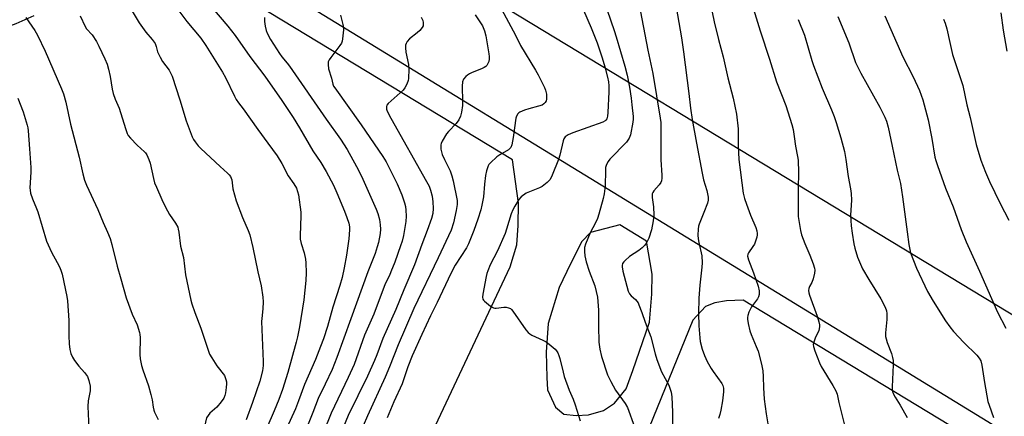
# Model space of a CAD drawing. Units: inches. Extents: x 1255771 to 1261771, y 597450 to 601450.
# Drawn here: x 1256930 to 1257310, y 600362 to 600515 of the extents above; entities that cross this region are included whole.
import ezdxf

# ---------------------------------------------------------------- set-up
doc = ezdxf.new("R2010")
doc.units = ezdxf.units.IN
doc.header["$MEASUREMENT"] = 0
for name, color, linetype in [('NTRL-Farm Land', 3, 'Continuous'), ('TRANS-Driveway', 251, 'Continuous'), ('Undefined', 1, 'Continuous')]:
    doc.layers.add(name, color=color, linetype=linetype)

msp = doc.modelspace()

# ---------------------------------------------------------------- linework, layer by layer
at = {"layer": 'NTRL-Farm Land'}
msp.add_lwpolyline([(1257464.06, 600531.24), (1257454.97, 600493.64), (1257443.9, 600472.35), (1257426.82, 600437.16), (1257414.7, 600407.43), (1257364.45, 600370.17), (1256993.33, 600595.05)], dxfattribs=at)
at = {"layer": 'TRANS-Driveway'}
for points in [[(1256975.6, 600561.05, 0), (1257243.92, 600396.84, 0), (1257319.26, 600350.73, 0)], [(1257090.48, 600358.97, 0), (1257119.22, 600419.97, 0), (1257121.81, 600428.55, 0), (1257122.28, 600435.98, 0), (1257122.48, 600444.61, 0), (1257120.07, 600461.25, 0), (1256989.22, 600540.64, 0)], [(1256935.66, 600516.77, 0), (1256928.7, 600513.63, 0), (1256917.76, 600509.72, 0), (1256906.49, 600506.91, 0), (1256896.88, 600505.42, 0), (1256885.04, 600505.83, 0), (1256876.99, 600506.91, 0), (1256873.3, 600507.4, 0), (1256872.63, 600507.53, 0), (1256870.65, 600507.92, 0), (1256859.18, 600510.89, 0), (1256851.17, 600513.84, 0), (1256848.52, 600514.81, 0), (1256848.06, 600514.98, 0), (1256842.4, 600517.55, 0)], [(1257301, 600351.46, 0), (1257209.05, 600407.25, 0), (1257202.62, 600406.98, 0), (1257198.13, 600406.19, 0), (1257194.53, 600404.79, 0), (1257189.64, 600399.55, 0), (1257169.7, 600350.6, 0)]]:
    msp.add_polyline3d(points, dxfattribs=at)
msp.add_polyline3d([(1257171.76, 600429.88, 0), (1257161.43, 600436.15, 0), (1257150.22, 600433.23, 0), (1257146.86, 600429.74, 0), (1257142.49, 600421.21, 0), (1257138.1, 600412.08, 0), (1257133.89, 600398.19, 0), (1257133.04, 600387.2, 0), (1257133.4, 600377.36, 0), (1257133.58, 600372.6, 0), (1257136.7, 600365.97, 0), (1257139.91, 600363.22, 0), (1257144.67, 600362.81, 0), (1257149.44, 600362.99, 0), (1257155.14, 600364.64, 0), (1257159.38, 600367.52, 0), (1257163.98, 600373.06, 0), (1257166.53, 600380.15, 0), (1257172.93, 600398.75, 0), (1257173.78, 600409.45, 0), (1257173.97, 600417.18, 0)], close=True, dxfattribs=at)
at = {"layer": 'Undefined'}
for points, elevation in [([(1257167.09, 600530.44), (1257172.28, 600503.55), (1257174.25, 600494.55), (1257177.04, 600477.25), (1257177.22, 600475.58), (1257177.29, 600473.89), (1257177.23, 600461.24), (1257177.67, 600455.3), (1257177.69, 600454.16), (1257177.52, 600453.18), (1257177.22, 600452.51), (1257176.58, 600451.65), (1257174.57, 600449.34), (1257174.16, 600448.64), (1257173.99, 600448.14), (1257173.89, 600447.34), (1257173.9, 600446.79), (1257174.48, 600443.1), (1257174.52, 600440), (1257174.29, 600437.7), (1257173.63, 600434.28), (1257172.6, 600431.05), (1257171.7, 600429.28), (1257171.08, 600428.35), (1257170.08, 600427.36), (1257168.75, 600426.27), (1257165.23, 600424), (1257163.53, 600422.53), (1257162.96, 600421.93), (1257162.51, 600421.28), (1257162.32, 600420.6), (1257162.32, 600420.07), (1257162.64, 600418.41), (1257164.75, 600410.68), (1257165.24, 600409.69), (1257165.9, 600408.8), (1257167.54, 600407.39), (1257168.06, 600406.85), (1257168.5, 600406.17), (1257168.86, 600405.4), (1257169.99, 600402.44), (1257171.18, 600398.73), (1257173.41, 600393.03), (1257175.04, 600386.46), (1257175.71, 600384.27), (1257177.58, 600379.57), (1257180.36, 600374.41), (1257181.25, 600371.72), (1257181.51, 600369.99), (1257181.81, 600364.03), (1257181.73, 600357.39)], 732), ([(1256968.9, 600526.3), (1256976.22, 600514.02), (1256978.78, 600510.46), (1256981.25, 600507.58), (1256982.38, 600506.03), (1256982.8, 600504.96), (1256983.28, 600502.89), (1256984.24, 600500.79), (1256985.22, 600499.12), (1256987.72, 600495.77), (1256988.88, 600493.5), (1256991.87, 600484.4), (1256994.32, 600476.3), (1256996.61, 600470.18), (1256997.13, 600469.15), (1256997.76, 600468.23), (1256998.99, 600466.69), (1257000, 600465.6)], 752), ([(1256988.42, 600522.9), (1256994.62, 600514.52), (1257000, 600508.08)], 750), ([(1257000, 600525.08), (1257010.36, 600512.81), (1257013.25, 600509.11), (1257018.9, 600501.09), (1257024.68, 600493.45), (1257031.23, 600484.05), (1257035.59, 600477.55), (1257038.03, 600473.59), (1257043.2, 600464.68), (1257046.2, 600460.26), (1257048.32, 600456.8), (1257051.06, 600451.54), (1257052.43, 600448.57), (1257055.39, 600441.42), (1257056.31, 600439.01), (1257056.97, 600436.84), (1257057.21, 600435.41), (1257057.3, 600434.25), (1257057.05, 600430.77), (1257056.1, 600424.47), (1257055.27, 600419.66), (1257054.42, 600415.98), (1257053.53, 600412.78), (1257050.87, 600404.49), (1257048.81, 600397.07), (1257047.24, 600392.35), (1257046.15, 600389.37), (1257044.11, 600384.3), (1257039.89, 600374.7), (1257037.64, 600368.36), (1257036.45, 600365.35), (1257031.73, 600354.87)], 748), ([(1257182.2, 600526.13), (1257185.27, 600508.24), (1257186.07, 600502.8), (1257188.08, 600486.81), (1257188.71, 600481.13), (1257189.41, 600476.76), (1257191, 600467.64), (1257193.15, 600456.11), (1257193.76, 600453.61), (1257195.04, 600449.46), (1257195.52, 600446.88), (1257195.55, 600445.74), (1257195.29, 600444.61), (1257193.92, 600440.97), (1257192.04, 600436.5), (1257191.8, 600435.69), (1257191.65, 600434.55), (1257191.57, 600432.22), (1257191.63, 600430.78), (1257191.87, 600429.39), (1257193.03, 600424.25), (1257193.2, 600421.61), (1257193.12, 600419.86), (1257192.28, 600412.96), (1257191.95, 600407.98), (1257191.84, 600402.08), (1257191.92, 600397.32), (1257192.25, 600392.71), (1257192.47, 600391.25), (1257193.17, 600388.35), (1257194.07, 600385.92), (1257195.1, 600383.56), (1257196.62, 600380.84), (1257197.39, 600379.65), (1257200.79, 600375.03), (1257201.18, 600374.29), (1257201.44, 600373.3), (1257201.44, 600371.89), (1257201.11, 600368.47), (1257200.44, 600364.82), (1257200.04, 600363.16), (1257199.55, 600361.55)], 730), ([(1257195.34, 600526.3), (1257197.87, 600514.47), (1257199.55, 600507.58), (1257201.28, 600500.97), (1257203.13, 600492.88), (1257205.17, 600485.04), (1257206.48, 600478.83), (1257207.06, 600473.19), (1257207.15, 600466.93), (1257207.35, 600461.42), (1257209.04, 600448.39), (1257209.55, 600446.41), (1257210.24, 600444.18), (1257211.87, 600439.92), (1257213.89, 600435.17), (1257214.28, 600433.87), (1257214.46, 600432.83), (1257214.45, 600432.3), (1257214.28, 600431.49), (1257213.36, 600428.82), (1257212.79, 600427.81), (1257211.03, 600425.43), (1257210.8, 600424.92), (1257210.72, 600424.15), (1257211.07, 600422.78), (1257213.02, 600417.75), (1257214.82, 600412.54), (1257215.2, 600410.84), (1257215.24, 600409.42), (1257214.98, 600408.48), (1257214.58, 600407.75), (1257212.28, 600404.64), (1257211.68, 600403.64), (1257211.26, 600402.61), (1257210.85, 600401.29), (1257210.72, 600400.48), (1257210.72, 600399.92), (1257210.98, 600398.22), (1257211.59, 600395.4), (1257212.08, 600394.01), (1257214.08, 600389.35), (1257214.76, 600387.57), (1257216.1, 600382.51), (1257216.54, 600380), (1257216.79, 600377.76), (1257216.84, 600373.41), (1257217.13, 600369), (1257217.88, 600363.36), (1257219.23, 600355.73)], 728), ([(1257115.88, 600519.35), (1257121.25, 600509.24), (1257123.2, 600505.28), (1257128.93, 600495.78), (1257129.94, 600493.99), (1257132.4, 600489.13), (1257132.86, 600488.04), (1257133.15, 600486.51), (1257133.21, 600485.37), (1257133.16, 600484.53), (1257133.03, 600484.01), (1257132.67, 600483.35), (1257132.16, 600482.79), (1257131.52, 600482.34), (1257130.19, 600481.87), (1257126.43, 600480.95), (1257124.79, 600480.41), (1257122.95, 600479.64), (1257122.49, 600479.34), (1257122.14, 600478.97), (1257121.59, 600478.09), (1257121.34, 600477.32), (1257120.36, 600469.91), (1257119.8, 600467.02), (1257119.41, 600465.97), (1257119, 600465.47), (1257118.56, 600465.12), (1257115.23, 600463.2), (1257114.02, 600462.35), (1257111.58, 600460.14), (1257111.03, 600459.46), (1257110.75, 600458.95), (1257110.07, 600457.02), (1257109.69, 600455.16), (1257109.25, 600451.94), (1257108.93, 600446.97), (1257108.34, 600443.73), (1257107.9, 600442.03), (1257106.8, 600438.45), (1257105.19, 600434.08), (1257103.12, 600428.92), (1257102.4, 600427.41), (1257098.01, 600420.63), (1257096.3, 600417.51), (1257091.02, 600406.28), (1257088.44, 600401.2), (1257085.11, 600393.98), (1257081.46, 600385.76), (1257079.81, 600381.55), (1257077.55, 600374.98), (1257074.32, 600368.01), (1257071.8, 600361.9)], 738), ([(1257213.03, 600519.35), (1257215.59, 600511), (1257219.21, 600500.08), (1257221.93, 600491.36), (1257225.45, 600482.21), (1257227.76, 600474.83), (1257228.23, 600472.89), (1257228.73, 600470.25), (1257229.25, 600466.56), (1257230.02, 600462.54), (1257230.2, 600461.11), (1257230.39, 600456.43), (1257230.22, 600450.18), (1257230.17, 600443.76), (1257230.28, 600439.39), (1257230.58, 600437.11), (1257231.11, 600434.01), (1257231.55, 600432.33), (1257232.76, 600429), (1257234.69, 600424.52), (1257235.95, 600421.22), (1257236.52, 600419.56), (1257236.67, 600418.73), (1257236.57, 600417.61), (1257236, 600415.36), (1257235.49, 600414.03), (1257234.53, 600412.46), (1257234.3, 600411.68), (1257234.22, 600410.86), (1257234.32, 600410.02), (1257234.56, 600409.17), (1257237.52, 600401), (1257238.24, 600398.81), (1257238.48, 600397.7), (1257238.47, 600396.86), (1257238.14, 600395.46), (1257237.82, 600394.66), (1257236.88, 600392.88), (1257236.2, 600390.98), (1257236.03, 600390.15), (1257236.08, 600389.33), (1257236.6, 600387.66), (1257238.39, 600382.99), (1257239.11, 600381.7), (1257243.58, 600374.34), (1257244.71, 600372.24), (1257245.19, 600371), (1257245.84, 600367.73), (1257249.06, 600354.94)], 726), ([(1256932.5, 600516.07), (1256935.97, 600511.07), (1256937, 600509.27), (1256939.94, 600503.11), (1256946.31, 600488.57), (1256947, 600486.72), (1256947.96, 600483.48), (1256949.67, 600474.94), (1256953.07, 600462.22), (1256954.49, 600455.85), (1256955.17, 600453.36), (1256955.89, 600451.5), (1256960.27, 600442.07), (1256962.34, 600437.06), (1256964.02, 600433.39), (1256965.01, 600430.94), (1256965.69, 600428.66), (1256967.78, 600420.3), (1256969.09, 600415.43), (1256971.17, 600408.08), (1256973.51, 600401.81), (1256975.41, 600397.75), (1256976.31, 600394.75), (1256976.47, 600393.92), (1256976.54, 600392.79), (1256976.42, 600386.23), (1256976.64, 600384.55), (1256977.1, 600382.03), (1256977.59, 600380.35), (1256979.77, 600374.2), (1256980.75, 600370.82), (1256981.22, 600368.83), (1256981.58, 600365.98), (1256981.8, 600364.87), (1256982.13, 600364.02), (1256983.53, 600361.24)], 756), ([(1256953.43, 600516.67), (1256955.32, 600512.65), (1256955.94, 600511.69), (1256958.02, 600509.41), (1256959.77, 600506.86), (1256960.71, 600505.11), (1256963.02, 600500.21), (1256963.88, 600498.11), (1256964.43, 600496.19), (1256965.01, 600493.35), (1256965.78, 600488.45), (1256966.15, 600486.78), (1256966.92, 600484.69), (1256968.53, 600481.14), (1256970.92, 600473.32), (1256971.59, 600471.38), (1256972, 600470.63), (1256972.9, 600469.54), (1256975.48, 600466.88), (1256978.28, 600464.36), (1256978.65, 600463.92), (1256979.1, 600463.19), (1256979.94, 600461.33), (1256980.45, 600459.96), (1256981.66, 600454.1), (1256982.17, 600452.4), (1256982.83, 600450.77), (1256984.94, 600445.93), (1256986.31, 600443.07), (1256987.92, 600440.23), (1256990.22, 600436.84), (1256991.04, 600435.36), (1256991.27, 600434.55), (1256991.47, 600433.42), (1256992.12, 600427.97), (1256993.29, 600423.65), (1256994.12, 600416.92), (1256996.1, 600407.22), (1256996.49, 600405.8), (1256997.65, 600402.44), (1257000, 600396.35)], 754), ([(1257024.5, 600516.05), (1257024.53, 600514.56), (1257024.72, 600512.78), (1257025.1, 600511.1), (1257025.51, 600510), (1257026.76, 600507.63), (1257030.25, 600502.22), (1257031.18, 600500.95), (1257033.28, 600498.46), (1257034.09, 600497.37), (1257048.28, 600476.86), (1257053.85, 600469.24), (1257056.38, 600465.25), (1257060.02, 600458.69), (1257061.9, 600455.02), (1257067.58, 600442.26), (1257068.17, 600440.63), (1257068.81, 600438.21), (1257069.08, 600436.27), (1257069.16, 600434.58), (1257069.04, 600432.86), (1257068.4, 600429.45), (1257067.98, 600427.8), (1257067.12, 600425.13), (1257066.15, 600422.57), (1257064.32, 600418.16), (1257057.85, 600400.04), (1257052.38, 600385.12), (1257050.55, 600380.5), (1257047.92, 600374.79), (1257045.2, 600369.27), (1257043.14, 600363.9), (1257040.85, 600358.19)], 746), ([(1257053.86, 600516.93), (1257054.74, 600513.44), (1257054.92, 600512.14), (1257054.95, 600511.33), (1257054.59, 600507.86), (1257054.42, 600507.02), (1257054.13, 600506.24), (1257053.52, 600505.31), (1257050.02, 600500.72), (1257049.38, 600499.75), (1257049.06, 600498.98), (1257048.99, 600497.92), (1257049.23, 600496.27), (1257050.33, 600492.75), (1257050.8, 600490.44), (1257051.15, 600489.69), (1257051.6, 600488.98), (1257061.73, 600474.79), (1257070.12, 600462.56), (1257071.39, 600460.49), (1257075.7, 600451.95), (1257077.45, 600447.81), (1257078.49, 600444.73), (1257078.86, 600443.31), (1257079, 600441.85), (1257079.08, 600439.49), (1257078.93, 600437.49), (1257078.04, 600432.11), (1257077.57, 600429.97), (1257076.96, 600428.06), (1257074.76, 600421.89), (1257073.27, 600418.05), (1257072.69, 600416.72), (1257071.03, 600413.49), (1257066.61, 600401.82), (1257063.08, 600393.68), (1257059.09, 600382.46), (1257056.77, 600377.37), (1257050.27, 600363.72), (1257047.19, 600356.39)], 744), ([(1257084.86, 600516.19), (1257085.52, 600514.93), (1257085.7, 600514.15), (1257085.73, 600513.37), (1257085.64, 600512.88), (1257085.27, 600512.19), (1257084.37, 600511.12), (1257083.36, 600510.13), (1257080.4, 600507.92), (1257079.51, 600506.78), (1257079.1, 600506.02), (1257078.91, 600505.49), (1257078.82, 600504.42), (1257078.97, 600502.75), (1257079.98, 600497.92), (1257080.17, 600496.2), (1257080.03, 600492.64), (1257079.86, 600491.79), (1257079.37, 600490.47), (1257078.64, 600488.94), (1257077.98, 600488.06), (1257072.12, 600482.97), (1257071.66, 600482.32), (1257071.52, 600481.83), (1257071.48, 600481.31), (1257071.54, 600480.78), (1257071.82, 600479.96), (1257073.19, 600477.32), (1257087, 600452.89), (1257087.92, 600451.13), (1257088.55, 600449.53), (1257089.13, 600447.22), (1257089.39, 600445.04), (1257089.5, 600442.47), (1257089.39, 600440.64), (1257088.89, 600438.59), (1257087.24, 600433.98), (1257085.16, 600428.61), (1257082.39, 600420.81), (1257078.25, 600411.23), (1257075.1, 600403.66), (1257070.13, 600392.46), (1257067.81, 600386.15), (1257066.91, 600384), (1257064.15, 600377.94), (1257056.78, 600362.76), (1257053.53, 600354.96)], 742), ([(1257105.71, 600517.14), (1257107.79, 600514.06), (1257108.52, 600512.83), (1257109.35, 600510.96), (1257109.83, 600509.06), (1257111.02, 600502.11), (1257111.13, 600501.04), (1257111.11, 600500.01), (1257110.92, 600499.17), (1257110.62, 600498.36), (1257110.21, 600497.63), (1257109.84, 600497.23), (1257109.14, 600496.77), (1257108.1, 600496.26), (1257104.55, 600494.9), (1257103.5, 600494.38), (1257102.76, 600493.92), (1257102.09, 600493.38), (1257101.23, 600492.29), (1257100.88, 600491.27), (1257100.69, 600489.6), (1257100.84, 600483.67), (1257100.81, 600482.2), (1257100.44, 600479.67), (1257100.05, 600478.02), (1257099.41, 600476.69), (1257098.44, 600475.21), (1257095.43, 600472.12), (1257094.69, 600471.24), (1257093.01, 600468.4), (1257092.64, 600467.61), (1257092.48, 600467.06), (1257092.44, 600466.24), (1257092.52, 600465.41), (1257092.71, 600464.29), (1257092.98, 600463.35), (1257093.86, 600461.37), (1257096.02, 600457.05), (1257096.75, 600455.14), (1257097.23, 600453.12), (1257098.72, 600445.53), (1257098.76, 600444.08), (1257098.38, 600441.78), (1257097.31, 600436.98), (1257096.45, 600434.2), (1257091.45, 600423.48), (1257082.12, 600404.02), (1257076.04, 600390.03), (1257072.69, 600381.52), (1257071.02, 600377.59), (1257064.16, 600362.65), (1257060.89, 600354.98)], 740), ([(1257147.51, 600518.94), (1257150.48, 600512.13), (1257152.75, 600506.31), (1257154.69, 600500.57), (1257155.7, 600497.04), (1257156.69, 600493.06), (1257157.05, 600491.36), (1257157.24, 600489.77), (1257157.25, 600487.49), (1257156.87, 600479.54), (1257156.72, 600478.07), (1257156.41, 600477.02), (1257156.14, 600476.56), (1257155.84, 600476.26), (1257154.91, 600475.73), (1257143.33, 600471.69), (1257141.52, 600470.85), (1257140.4, 600470.07), (1257139.93, 600469.39), (1257139.63, 600468.57), (1257138.29, 600463.05), (1257137.78, 600461.35), (1257135.44, 600455.29), (1257134.66, 600453.73), (1257133.43, 600452.49), (1257131.56, 600451.03), (1257130.52, 600450.49), (1257126.64, 600448.99), (1257125.31, 600448.36), (1257123.44, 600447.03), (1257122.5, 600445.95), (1257120.98, 600443.46), (1257120.2, 600441.93), (1257119.63, 600440.39), (1257117.83, 600434.51), (1257117.24, 600432.86), (1257114.27, 600426.17), (1257111.53, 600420.8), (1257110.55, 600418.48), (1257110.21, 600417.41), (1257109.96, 600416.26), (1257108.72, 600409.54), (1257108.58, 600408.4), (1257108.67, 600407.62), (1257108.93, 600407.17), (1257109.3, 600406.77), (1257111.57, 600404.94), (1257112.78, 600404.21), (1257113.3, 600404.08), (1257113.85, 600404.06), (1257116.74, 600404.45), (1257117.6, 600404.48), (1257118.61, 600404.27), (1257119.28, 600403.94), (1257119.71, 600403.57), (1257120.28, 600402.89), (1257125.27, 600395.7), (1257126.16, 600394.7), (1257126.78, 600394.18), (1257127.5, 600393.73), (1257131.84, 600391.8), (1257133.13, 600391.09), (1257134.28, 600390.19), (1257136.5, 600388.26), (1257137.1, 600387.63), (1257137.56, 600386.91), (1257138, 600385.83), (1257138.36, 600384.7), (1257139.59, 600379.46), (1257140.06, 600377.75), (1257141.9, 600372.53), (1257143.48, 600369.03), (1257144.31, 600366.82), (1257146.25, 600360.73)], 736), ([(1257156.55, 600518.88), (1257159.35, 600511.08), (1257160.12, 600508.63), (1257163.39, 600497.36), (1257164.25, 600493.86), (1257165.16, 600489.27), (1257165.81, 600484.98), (1257166.16, 600482.39), (1257166.59, 600478.01), (1257166.58, 600476.93), (1257166.45, 600475.78), (1257165.57, 600470.88), (1257165.05, 600469.54), (1257164.1, 600468.08), (1257157.67, 600461.56), (1257156.96, 600460.63), (1257156.33, 600459.41), (1257156.01, 600458.36), (1257155.9, 600457.21), (1257155.82, 600451.3), (1257155.41, 600448.12), (1257155.06, 600446.39), (1257153.42, 600440.35), (1257152.88, 600438.66), (1257152.16, 600437.04), (1257150, 600433.17), (1257148.27, 600428.81), (1257147.88, 600427.42), (1257147.84, 600425.97), (1257148.02, 600424.21), (1257148.55, 600422.01), (1257149.64, 600418.41), (1257151.8, 600412.76), (1257152.37, 600410.54), (1257152.83, 600408.3), (1257153.25, 600403.28), (1257153.26, 600397.23), (1257153.39, 600390.95), (1257153.76, 600388.36), (1257154.36, 600385.51), (1257156.76, 600378.47), (1257157.99, 600375.84), (1257159.8, 600372.55), (1257163.59, 600367.4), (1257164.49, 600365.85), (1257167.12, 600358.39)], 734), ([(1257230.25, 600515.27), (1257232.6, 600509.24), (1257235.5, 600499.52), (1257236.17, 600497.56), (1257239.43, 600488.87), (1257243.05, 600480.51), (1257244.1, 600477.89), (1257244.87, 600475.7), (1257246.66, 600469.77), (1257248.06, 600464.51), (1257248.63, 600461.41), (1257249.53, 600454.79), (1257250.42, 600450.12), (1257250.61, 600448.34), (1257250.76, 600445.67), (1257250.41, 600439.91), (1257250.61, 600435.84), (1257250.97, 600432.95), (1257251.67, 600428.92), (1257252.04, 600427.23), (1257253.1, 600423.72), (1257255.05, 600419.24), (1257257.4, 600415.19), (1257262.13, 600407.7), (1257263.75, 600404.5), (1257264.27, 600403.13), (1257264.39, 600402.04), (1257264.36, 600399.8), (1257263.9, 600394.61), (1257263.9, 600393.19), (1257264.08, 600392.33), (1257264.55, 600390.92), (1257266.25, 600386.59), (1257266.64, 600385.15), (1257266.83, 600383.99), (1257266.82, 600382.23), (1257266.44, 600373.74), (1257266.46, 600372.88), (1257266.6, 600372.06), (1257267.01, 600371.03), (1257267.65, 600369.79), (1257269.58, 600366.79), (1257272.24, 600361.96)], 724), ([(1257245.57, 600516.47), (1257249.7, 600506.32), (1257252.38, 600498.79), (1257253.16, 600496.9), (1257254.31, 600494.67), (1257261.69, 600481.6), (1257263.66, 600477.7), (1257264.25, 600476.09), (1257264.87, 600473.79), (1257266.47, 600466.56), (1257268.38, 600457.28), (1257269.62, 600452.18), (1257270.46, 600446.99), (1257272.29, 600433.55), (1257272.84, 600428.64), (1257273.56, 600425.46), (1257274.63, 600422.45), (1257275.83, 600419.48), (1257280.12, 600410.55), (1257282.24, 600406.78), (1257286.99, 600399.17), (1257288.69, 600396.88), (1257290.14, 600395.11), (1257294.11, 600390.85), (1257299.1, 600385.95), (1257300.03, 600384.8), (1257300.62, 600383.79), (1257301.04, 600382.13), (1257302.09, 600375.51), (1257303.37, 600368.14), (1257303.79, 600366.74), (1257305.45, 600362.03)], 722), ([(1257263.68, 600516.76), (1257270.55, 600500.98), (1257274.5, 600493.2), (1257276.93, 600487.97), (1257278.23, 600484.32), (1257280.27, 600476.71), (1257281.68, 600469.52), (1257282.92, 600462.22), (1257283.22, 600461.06), (1257283.88, 600459.1), (1257286.97, 600450.4), (1257289.91, 600443.16), (1257293.11, 600434.37), (1257294.94, 600429.66), (1257300.08, 600418.38), (1257307.04, 600402.51), (1257310.3, 600396.37)], 720), ([(1257286.28, 600515.47), (1257286.91, 600513.89), (1257287.54, 600511.68), (1257288.62, 600506.43), (1257289.76, 600501.78), (1257292.82, 600492.63), (1257293.65, 600489.93), (1257295.19, 600482.45), (1257296.51, 600477.6), (1257298.79, 600467.22), (1257300.65, 600461.09), (1257302.37, 600456.47), (1257303.95, 600452.87), (1257308.1, 600444.4), (1257311.37, 600438.02)], 718), ([(1257308.3, 600517.83), (1257309.27, 600511.23), (1257310.65, 600503.08)], 716), ([(1257000, 600508.08), (1257001.92, 600505.28), (1257008.34, 600495), (1257009.46, 600492.95), (1257012.91, 600485.78), (1257013.6, 600484.51), (1257014.51, 600483.2), (1257016.32, 600480.92), (1257021.88, 600472.97), (1257025.85, 600467.74), (1257029.44, 600462.74), (1257031.2, 600459.81), (1257033.67, 600455.11), (1257035.83, 600452.05), (1257036.81, 600450.35), (1257037.25, 600449.08), (1257037.57, 600447.73), (1257038.5, 600441.09), (1257038.53, 600439.69), (1257038.28, 600432.14), (1257038.31, 600430.66), (1257038.63, 600429.04), (1257039.79, 600425.43), (1257040.31, 600422.99), (1257040.46, 600421.56), (1257040.52, 600417.71), (1257040.38, 600414.79), (1257039.62, 600407.3), (1257037.96, 600396.94), (1257037.24, 600393.02), (1257036.75, 600391.03), (1257033.53, 600379.33), (1257031.4, 600372.77), (1257029.99, 600368.96), (1257028.2, 600364.5), (1257022.63, 600351.43)], 750), ([(1256929.44, 600485.03), (1256931.45, 600479.78), (1256933.03, 600474.66), (1256933.25, 600473.58), (1256933.38, 600472.43), (1256933.97, 600465.49), (1256934.48, 600458.25), (1256934.48, 600456.49), (1256934.1, 600450.42), (1256934.15, 600449.61), (1256934.37, 600448.47), (1256935.03, 600446.24), (1256936.61, 600442.56), (1256937.1, 600441.2), (1256940.46, 600429.86), (1256942.35, 600425.66), (1256944.63, 600421.7), (1256945.52, 600419.97), (1256946.06, 600418.72), (1256946.5, 600417.24), (1256948.28, 600408.58), (1256948.55, 600406.88), (1256949.11, 600399.33), (1256949.13, 600393.46), (1256949.24, 600390.43), (1256949.51, 600388.25), (1256949.89, 600386.68), (1256950.48, 600385.19), (1256951.22, 600383.98), (1256952.94, 600381.8), (1256955.15, 600379.32), (1256956.25, 600377.77), (1256956.6, 600377.04), (1256956.86, 600376.23), (1256957.32, 600374), (1256957.25, 600372.3), (1256956.59, 600368.47), (1256956.4, 600366.22), (1256956.81, 600357.7)], 758), ([(1257000, 600465.6), (1257007.4, 600458.73), (1257010.29, 600456.14), (1257010.92, 600455.52), (1257011.41, 600454.82), (1257011.88, 600453.52), (1257012.35, 600450.07), (1257013.53, 600445.5), (1257016.04, 600439.01), (1257018.22, 600433.97), (1257018.82, 600432.33), (1257020.06, 600427.48), (1257021.98, 600418.11), (1257023.22, 600412.77), (1257023.83, 600408.36), (1257023.94, 600406.58), (1257023.88, 600403.9), (1257023.46, 600400.12), (1257023.41, 600398.96), (1257024.01, 600383.58), (1257023.94, 600381.99), (1257023.68, 600379.97), (1257022.66, 600376.05), (1257019.94, 600367.76), (1257017.4, 600361.08)], 752), ([(1257000, 600396.35), (1257000.8, 600394.09), (1257002.76, 600387.93), (1257003.35, 600386.44), (1257004.17, 600384.93), (1257006.09, 600381.95), (1257009.03, 600378.14), (1257009.38, 600377.38), (1257009.63, 600376.58), (1257009.8, 600375.76), (1257009.87, 600374.93), (1257009.78, 600373.51), (1257009.5, 600371.52), (1257009.21, 600370.44), (1257008.77, 600369.46), (1257007.78, 600368.03), (1257006.12, 600366.01), (1257003.4, 600363.69), (1257002.74, 600362.81), (1257002.21, 600361.85), (1257001.75, 600360.18), (1257000, 600351.36)], 754)]:
    msp.add_lwpolyline(points, dxfattribs=dict(at, elevation=elevation))

doc.saveas('drawing.dxf')
